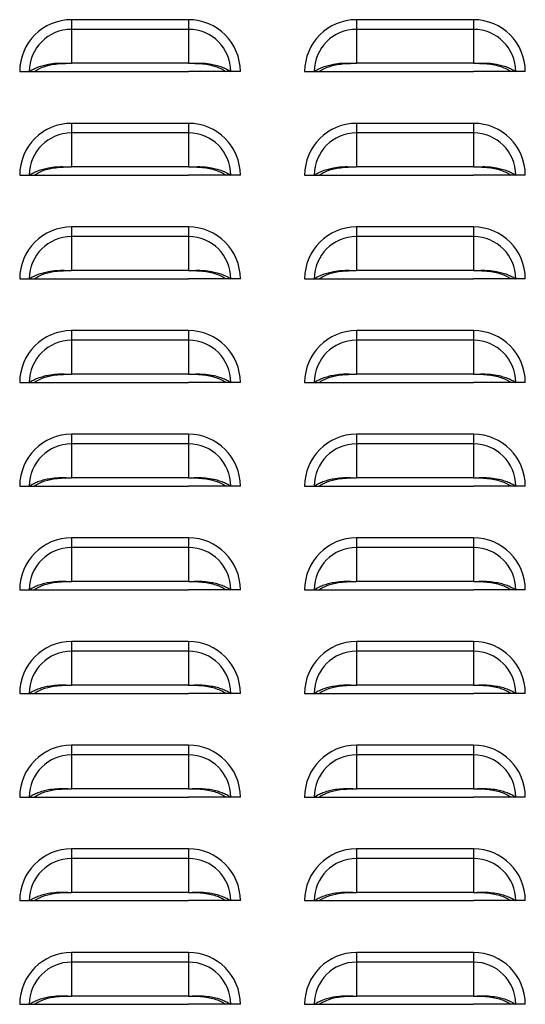
# Model space of a CAD drawing. Units: inches. Extents: x 0 to 51.1, y 0 to 19.3.
# Drawn here: x 3.8 to 4.1, y 6.4 to 7 of the extents above; entities that cross this region are included whole.
import ezdxf

# ---------------------------------------------------------------- set-up
doc = ezdxf.new("R2010")
doc.units = ezdxf.units.IN
doc.header["$LTSCALE"] = 2
doc.header["$MEASUREMENT"] = 0

msp = doc.modelspace()

# ---------------------------------------------------------------- linework, layer by layer
at = {"color": 7, "linetype": 'Continuous', "lineweight": 25}
for p, q in [((3.80837818, 7.01330328), (3.80837818, 7.00748896)), ((3.87900318, 7.01330328), (3.80837818, 7.01330328)), ((3.87900318, 7.01330328), (3.87900318, 7.00748896)), ((3.98025318, 7.01330328), (3.98025318, 7.00748896)), ((4.05087818, 7.01330328), (3.98025318, 7.01330328)), ((4.05087818, 7.01330328), (4.05087818, 7.00748896)), ((3.80837818, 7.00748896), (3.80837818, 6.98700207)), ((3.87900318, 7.00748896), (3.80837818, 7.00748896)), ((3.87900318, 7.00748896), (3.87900318, 6.98700207)), ((3.98025318, 7.00748896), (3.98025318, 6.98700207)), ((4.05087818, 7.00748896), (3.98025318, 7.00748896)), ((4.05087818, 7.00748896), (4.05087818, 6.98700207)), ((3.87900318, 6.98700207), (3.80837818, 6.98700207)), ((4.05087818, 6.98700207), (3.98025318, 6.98700207)), ((3.77712818, 6.98205328), (3.78294251, 6.98205328)), ((3.78294251, 6.98205328), (3.78584911, 6.98205328)), ((3.78579361, 6.98205328), (3.80837818, 6.98205328)), ((3.80837818, 6.98205328), (3.87900318, 6.98205328)), ((3.90158776, 6.98205328), (3.87900318, 6.98205328)), ((3.90443886, 6.98205328), (3.90153226, 6.98205328)), ((3.91025318, 6.98205328), (3.90443886, 6.98205328)), ((3.94900318, 6.98205328), (3.95481751, 6.98205328)), ((3.95481751, 6.98205328), (3.95772411, 6.98205328)), ((3.95766861, 6.98205328), (3.98025318, 6.98205328)), ((3.98025318, 6.98205328), (4.05087818, 6.98205328)), ((4.07346276, 6.98205328), (4.05087818, 6.98205328)), ((4.07631386, 6.98205328), (4.07340726, 6.98205328)), ((4.08212818, 6.98205328), (4.07631386, 6.98205328)), ((3.80837818, 6.95080328), (3.80837818, 6.94498896)), ((3.87900318, 6.95080328), (3.80837818, 6.95080328)), ((3.87900318, 6.95080328), (3.87900318, 6.94498896)), ((3.98025318, 6.95080328), (3.98025318, 6.94498896)), ((4.05087818, 6.95080328), (3.98025318, 6.95080328)), ((4.05087818, 6.95080328), (4.05087818, 6.94498896)), ((3.80837818, 6.94498896), (3.80837818, 6.92450207)), ((3.87900318, 6.94498896), (3.80837818, 6.94498896)), ((3.87900318, 6.94498896), (3.87900318, 6.92450207)), ((3.98025318, 6.94498896), (3.98025318, 6.92450207)), ((4.05087818, 6.94498896), (3.98025318, 6.94498896)), ((4.05087818, 6.94498896), (4.05087818, 6.92450207)), ((3.87900318, 6.92450207), (3.80837818, 6.92450207)), ((4.05087818, 6.92450207), (3.98025318, 6.92450207)), ((3.77712818, 6.91955328), (3.78294251, 6.91955328)), ((3.78294251, 6.91955328), (3.78584911, 6.91955328)), ((3.78579361, 6.91955328), (3.80837818, 6.91955328)), ((3.80837818, 6.91955328), (3.87900318, 6.91955328)), ((3.90158776, 6.91955328), (3.87900318, 6.91955328)), ((3.90443886, 6.91955328), (3.90153226, 6.91955328)), ((3.91025318, 6.91955328), (3.90443886, 6.91955328)), ((3.94900318, 6.91955328), (3.95481751, 6.91955328)), ((3.95481751, 6.91955328), (3.95772411, 6.91955328)), ((3.95766861, 6.91955328), (3.98025318, 6.91955328)), ((3.98025318, 6.91955328), (4.05087818, 6.91955328)), ((4.07346276, 6.91955328), (4.05087818, 6.91955328)), ((4.07631386, 6.91955328), (4.07340726, 6.91955328)), ((4.08212818, 6.91955328), (4.07631386, 6.91955328)), ((3.80837818, 6.88830328), (3.80837818, 6.88248896)), ((3.87900318, 6.88830328), (3.80837818, 6.88830328)), ((3.87900318, 6.88830328), (3.87900318, 6.88248896)), ((3.98025318, 6.88830328), (3.98025318, 6.88248896)), ((4.05087818, 6.88830328), (3.98025318, 6.88830328)), ((4.05087818, 6.88830328), (4.05087818, 6.88248896)), ((3.80837818, 6.88248896), (3.80837818, 6.86200207)), ((3.87900318, 6.88248896), (3.80837818, 6.88248896)), ((3.87900318, 6.88248896), (3.87900318, 6.86200207)), ((3.98025318, 6.88248896), (3.98025318, 6.86200207)), ((4.05087818, 6.88248896), (3.98025318, 6.88248896)), ((4.05087818, 6.88248896), (4.05087818, 6.86200207)), ((3.87900318, 6.86200207), (3.80837818, 6.86200207)), ((4.05087818, 6.86200207), (3.98025318, 6.86200207)), ((3.77712818, 6.85705328), (3.78294251, 6.85705328)), ((3.78294251, 6.85705328), (3.78584911, 6.85705328)), ((3.78579361, 6.85705328), (3.80837818, 6.85705328)), ((3.80837818, 6.85705328), (3.87900318, 6.85705328)), ((3.90158776, 6.85705328), (3.87900318, 6.85705328)), ((3.90443886, 6.85705328), (3.90153226, 6.85705328)), ((3.91025318, 6.85705328), (3.90443886, 6.85705328)), ((3.94900318, 6.85705328), (3.95481751, 6.85705328)), ((3.95481751, 6.85705328), (3.95772411, 6.85705328)), ((3.95766861, 6.85705328), (3.98025318, 6.85705328)), ((3.98025318, 6.85705328), (4.05087818, 6.85705328)), ((4.07346276, 6.85705328), (4.05087818, 6.85705328)), ((4.07631386, 6.85705328), (4.07340726, 6.85705328)), ((4.08212818, 6.85705328), (4.07631386, 6.85705328)), ((3.80837818, 6.82580328), (3.80837818, 6.81998896)), ((3.87900318, 6.82580328), (3.80837818, 6.82580328)), ((3.87900318, 6.82580328), (3.87900318, 6.81998896)), ((3.98025318, 6.82580328), (3.98025318, 6.81998896)), ((4.05087818, 6.82580328), (3.98025318, 6.82580328)), ((4.05087818, 6.82580328), (4.05087818, 6.81998896)), ((3.80837818, 6.81998896), (3.80837818, 6.79950207)), ((3.87900318, 6.81998896), (3.80837818, 6.81998896)), ((3.87900318, 6.81998896), (3.87900318, 6.79950207)), ((3.98025318, 6.81998896), (3.98025318, 6.79950207)), ((4.05087818, 6.81998896), (3.98025318, 6.81998896)), ((4.05087818, 6.81998896), (4.05087818, 6.79950207)), ((3.87900318, 6.79950207), (3.80837818, 6.79950207)), ((4.05087818, 6.79950207), (3.98025318, 6.79950207)), ((3.77712818, 6.79455328), (3.78294251, 6.79455328)), ((3.78294251, 6.79455328), (3.78584911, 6.79455328)), ((3.78579361, 6.79455328), (3.80837818, 6.79455328)), ((3.80837818, 6.79455328), (3.87900318, 6.79455328)), ((3.90158776, 6.79455328), (3.87900318, 6.79455328)), ((3.90443886, 6.79455328), (3.90153226, 6.79455328)), ((3.91025318, 6.79455328), (3.90443886, 6.79455328)), ((3.94900318, 6.79455328), (3.95481751, 6.79455328)), ((3.95481751, 6.79455328), (3.95772411, 6.79455328)), ((3.95766861, 6.79455328), (3.98025318, 6.79455328)), ((3.98025318, 6.79455328), (4.05087818, 6.79455328)), ((4.07346276, 6.79455328), (4.05087818, 6.79455328)), ((4.07631386, 6.79455328), (4.07340726, 6.79455328)), ((4.08212818, 6.79455328), (4.07631386, 6.79455328)), ((3.80837818, 6.76330328), (3.80837818, 6.75748896)), ((3.87900318, 6.76330328), (3.80837818, 6.76330328)), ((3.87900318, 6.76330328), (3.87900318, 6.75748896)), ((3.98025318, 6.76330328), (3.98025318, 6.75748896)), ((4.05087818, 6.76330328), (3.98025318, 6.76330328)), ((4.05087818, 6.76330328), (4.05087818, 6.75748896)), ((3.80837818, 6.75748896), (3.80837818, 6.73700207)), ((3.87900318, 6.75748896), (3.80837818, 6.75748896)), ((3.87900318, 6.75748896), (3.87900318, 6.73700207)), ((3.98025318, 6.75748896), (3.98025318, 6.73700207)), ((4.05087818, 6.75748896), (3.98025318, 6.75748896)), ((4.05087818, 6.75748896), (4.05087818, 6.73700207)), ((3.87900318, 6.73700207), (3.80837818, 6.73700207)), ((4.05087818, 6.73700207), (3.98025318, 6.73700207)), ((3.77712818, 6.73205328), (3.78294251, 6.73205328)), ((3.78294251, 6.73205328), (3.78584911, 6.73205328)), ((3.78579361, 6.73205328), (3.80837818, 6.73205328)), ((3.80837818, 6.73205328), (3.87900318, 6.73205328)), ((3.90158776, 6.73205328), (3.87900318, 6.73205328)), ((3.90443886, 6.73205328), (3.90153226, 6.73205328)), ((3.91025318, 6.73205328), (3.90443886, 6.73205328)), ((3.94900318, 6.73205328), (3.95481751, 6.73205328)), ((3.95481751, 6.73205328), (3.95772411, 6.73205328)), ((3.95766861, 6.73205328), (3.98025318, 6.73205328)), ((3.98025318, 6.73205328), (4.05087818, 6.73205328)), ((4.07346276, 6.73205328), (4.05087818, 6.73205328)), ((4.07631386, 6.73205328), (4.07340726, 6.73205328)), ((4.08212818, 6.73205328), (4.07631386, 6.73205328)), ((3.80837818, 6.70080328), (3.80837818, 6.69498896)), ((3.87900318, 6.70080328), (3.80837818, 6.70080328)), ((3.87900318, 6.70080328), (3.87900318, 6.69498896)), ((3.98025318, 6.70080328), (3.98025318, 6.69498896)), ((4.05087818, 6.70080328), (3.98025318, 6.70080328)), ((4.05087818, 6.70080328), (4.05087818, 6.69498896)), ((3.80837818, 6.69498896), (3.80837818, 6.67450207)), ((3.87900318, 6.69498896), (3.80837818, 6.69498896)), ((3.87900318, 6.69498896), (3.87900318, 6.67450207)), ((3.98025318, 6.69498896), (3.98025318, 6.67450207)), ((4.05087818, 6.69498896), (3.98025318, 6.69498896)), ((4.05087818, 6.69498896), (4.05087818, 6.67450207)), ((3.87900318, 6.67450207), (3.80837818, 6.67450207)), ((4.05087818, 6.67450207), (3.98025318, 6.67450207)), ((3.77712818, 6.66955328), (3.78294251, 6.66955328)), ((3.78294251, 6.66955328), (3.78584911, 6.66955328)), ((3.78579361, 6.66955328), (3.80837818, 6.66955328)), ((3.80837818, 6.66955328), (3.87900318, 6.66955328)), ((3.90158776, 6.66955328), (3.87900318, 6.66955328)), ((3.90443886, 6.66955328), (3.90153226, 6.66955328)), ((3.91025318, 6.66955328), (3.90443886, 6.66955328)), ((3.94900318, 6.66955328), (3.95481751, 6.66955328)), ((3.95481751, 6.66955328), (3.95772411, 6.66955328)), ((3.95766861, 6.66955328), (3.98025318, 6.66955328)), ((3.98025318, 6.66955328), (4.05087818, 6.66955328)), ((4.07346276, 6.66955328), (4.05087818, 6.66955328)), ((4.07631386, 6.66955328), (4.07340726, 6.66955328)), ((4.08212818, 6.66955328), (4.07631386, 6.66955328)), ((3.80837818, 6.63830328), (3.80837818, 6.63248896)), ((3.87900318, 6.63830328), (3.80837818, 6.63830328)), ((3.87900318, 6.63830328), (3.87900318, 6.63248896)), ((3.98025318, 6.63830328), (3.98025318, 6.63248896)), ((4.05087818, 6.63830328), (3.98025318, 6.63830328)), ((4.05087818, 6.63830328), (4.05087818, 6.63248896)), ((3.80837818, 6.63248896), (3.80837818, 6.61200207)), ((3.87900318, 6.63248896), (3.80837818, 6.63248896)), ((3.87900318, 6.63248896), (3.87900318, 6.61200207)), ((3.98025318, 6.63248896), (3.98025318, 6.61200207)), ((4.05087818, 6.63248896), (3.98025318, 6.63248896)), ((4.05087818, 6.63248896), (4.05087818, 6.61200207)), ((3.87900318, 6.61200207), (3.80837818, 6.61200207)), ((4.05087818, 6.61200207), (3.98025318, 6.61200207)), ((3.77712818, 6.60705328), (3.78294251, 6.60705328)), ((3.78294251, 6.60705328), (3.78584911, 6.60705328)), ((3.78579361, 6.60705328), (3.80837818, 6.60705328)), ((3.80837818, 6.60705328), (3.87900318, 6.60705328)), ((3.90158776, 6.60705328), (3.87900318, 6.60705328)), ((3.90443886, 6.60705328), (3.90153226, 6.60705328)), ((3.91025318, 6.60705328), (3.90443886, 6.60705328)), ((3.94900318, 6.60705328), (3.95481751, 6.60705328)), ((3.95481751, 6.60705328), (3.95772411, 6.60705328)), ((3.95766861, 6.60705328), (3.98025318, 6.60705328)), ((3.98025318, 6.60705328), (4.05087818, 6.60705328)), ((4.07346276, 6.60705328), (4.05087818, 6.60705328)), ((4.07631386, 6.60705328), (4.07340726, 6.60705328)), ((4.08212818, 6.60705328), (4.07631386, 6.60705328)), ((3.80837818, 6.57580328), (3.80837818, 6.56998896)), ((3.87900318, 6.57580328), (3.80837818, 6.57580328)), ((3.87900318, 6.57580328), (3.87900318, 6.56998896)), ((3.98025318, 6.57580328), (3.98025318, 6.56998896)), ((4.05087818, 6.57580328), (3.98025318, 6.57580328)), ((4.05087818, 6.57580328), (4.05087818, 6.56998896)), ((3.80837818, 6.56998896), (3.80837818, 6.54950207)), ((3.87900318, 6.56998896), (3.80837818, 6.56998896)), ((3.87900318, 6.56998896), (3.87900318, 6.54950207)), ((3.98025318, 6.56998896), (3.98025318, 6.54950207)), ((4.05087818, 6.56998896), (3.98025318, 6.56998896)), ((4.05087818, 6.56998896), (4.05087818, 6.54950207)), ((3.87900318, 6.54950207), (3.80837818, 6.54950207)), ((4.05087818, 6.54950207), (3.98025318, 6.54950207)), ((3.77712818, 6.54455328), (3.78294251, 6.54455328)), ((3.78294251, 6.54455328), (3.78584911, 6.54455328)), ((3.78579361, 6.54455328), (3.80837818, 6.54455328)), ((3.80837818, 6.54455328), (3.87900318, 6.54455328)), ((3.90158776, 6.54455328), (3.87900318, 6.54455328)), ((3.90443886, 6.54455328), (3.90153226, 6.54455328)), ((3.91025318, 6.54455328), (3.90443886, 6.54455328)), ((3.94900318, 6.54455328), (3.95481751, 6.54455328)), ((3.95481751, 6.54455328), (3.95772411, 6.54455328)), ((3.95766861, 6.54455328), (3.98025318, 6.54455328)), ((3.98025318, 6.54455328), (4.05087818, 6.54455328)), ((4.07346276, 6.54455328), (4.05087818, 6.54455328)), ((4.07631386, 6.54455328), (4.07340726, 6.54455328)), ((4.08212818, 6.54455328), (4.07631386, 6.54455328)), ((3.80837818, 6.51330328), (3.80837818, 6.50748896)), ((3.87900318, 6.51330328), (3.80837818, 6.51330328)), ((3.87900318, 6.51330328), (3.87900318, 6.50748896)), ((3.98025318, 6.51330328), (3.98025318, 6.50748896)), ((4.05087818, 6.51330328), (3.98025318, 6.51330328)), ((4.05087818, 6.51330328), (4.05087818, 6.50748896)), ((3.80837818, 6.50748896), (3.80837818, 6.48700207)), ((3.87900318, 6.50748896), (3.80837818, 6.50748896)), ((3.87900318, 6.50748896), (3.87900318, 6.48700207)), ((3.98025318, 6.50748896), (3.98025318, 6.48700207)), ((4.05087818, 6.50748896), (3.98025318, 6.50748896)), ((4.05087818, 6.50748896), (4.05087818, 6.48700207)), ((3.87900318, 6.48700207), (3.80837818, 6.48700207)), ((4.05087818, 6.48700207), (3.98025318, 6.48700207)), ((3.77712818, 6.48205328), (3.78294251, 6.48205328)), ((3.78294251, 6.48205328), (3.78584911, 6.48205328)), ((3.78579361, 6.48205328), (3.80837818, 6.48205328)), ((3.80837818, 6.48205328), (3.87900318, 6.48205328)), ((3.90158776, 6.48205328), (3.87900318, 6.48205328)), ((3.90443886, 6.48205328), (3.90153226, 6.48205328)), ((3.91025318, 6.48205328), (3.90443886, 6.48205328)), ((3.94900318, 6.48205328), (3.95481751, 6.48205328)), ((3.95481751, 6.48205328), (3.95772411, 6.48205328)), ((3.95766861, 6.48205328), (3.98025318, 6.48205328)), ((3.98025318, 6.48205328), (4.05087818, 6.48205328)), ((4.07346276, 6.48205328), (4.05087818, 6.48205328)), ((4.07631386, 6.48205328), (4.07340726, 6.48205328)), ((4.08212818, 6.48205328), (4.07631386, 6.48205328)), ((3.80837818, 6.45080328), (3.80837818, 6.44498896)), ((3.87900318, 6.45080328), (3.80837818, 6.45080328)), ((3.87900318, 6.45080328), (3.87900318, 6.44498896)), ((3.98025318, 6.45080328), (3.98025318, 6.44498896)), ((4.05087818, 6.45080328), (3.98025318, 6.45080328)), ((4.05087818, 6.45080328), (4.05087818, 6.44498896)), ((3.80837818, 6.44498896), (3.80837818, 6.42450207)), ((3.87900318, 6.44498896), (3.80837818, 6.44498896)), ((3.87900318, 6.44498896), (3.87900318, 6.42450207)), ((3.98025318, 6.44498896), (3.98025318, 6.42450207)), ((4.05087818, 6.44498896), (3.98025318, 6.44498896)), ((4.05087818, 6.44498896), (4.05087818, 6.42450207)), ((3.87900318, 6.42450207), (3.80837818, 6.42450207)), ((4.05087818, 6.42450207), (3.98025318, 6.42450207)), ((3.77712818, 6.41955328), (3.78294251, 6.41955328)), ((3.78294251, 6.41955328), (3.78584911, 6.41955328)), ((3.78579361, 6.41955328), (3.80837818, 6.41955328)), ((3.80837818, 6.41955328), (3.87900318, 6.41955328)), ((3.90158776, 6.41955328), (3.87900318, 6.41955328)), ((3.90443886, 6.41955328), (3.90153226, 6.41955328)), ((3.91025318, 6.41955328), (3.90443886, 6.41955328)), ((3.94900318, 6.41955328), (3.95481751, 6.41955328)), ((3.95481751, 6.41955328), (3.95772411, 6.41955328)), ((3.95766861, 6.41955328), (3.98025318, 6.41955328)), ((3.98025318, 6.41955328), (4.05087818, 6.41955328)), ((4.07346276, 6.41955328), (4.05087818, 6.41955328)), ((4.07631386, 6.41955328), (4.07340726, 6.41955328)), ((4.08212818, 6.41955328), (4.07631386, 6.41955328))]:
    msp.add_line(p, q, dxfattribs=at)
for centre, radius, start, end in [((3.80837818, 6.98205328), 0.03125, 90, 179.99999999), ((3.87900318, 6.98205328), 0.03125, 0.00000001, 90), ((3.98025318, 6.98205328), 0.03125, 90, 179.99999999), ((4.05087818, 6.98205328), 0.03125, 0.00000001, 90), ((3.80837818, 6.98205328), 0.02543568, 90, 180), ((3.87900318, 6.98205328), 0.02543568, 0, 90), ((3.98025318, 6.98205328), 0.02543568, 90, 180), ((4.05087818, 6.98205328), 0.02543568, 0, 90), ((3.80837818, 6.91955328), 0.03125, 90, 179.99999999), ((3.87900318, 6.91955328), 0.03125, 0.00000001, 90), ((3.98025318, 6.91955328), 0.03125, 90, 179.99999999), ((4.05087818, 6.91955328), 0.03125, 0.00000001, 90), ((3.80837818, 6.91955328), 0.02543568, 90, 180), ((3.87900318, 6.91955328), 0.02543568, 0, 90), ((3.98025318, 6.91955328), 0.02543568, 90, 180), ((4.05087818, 6.91955328), 0.02543568, 0, 90), ((3.80837818, 6.85705328), 0.03125, 90, 179.99999999), ((3.87900318, 6.85705328), 0.03125, 0.00000001, 90), ((3.98025318, 6.85705328), 0.03125, 90, 179.99999999), ((4.05087818, 6.85705328), 0.03125, 0.00000001, 90), ((3.80837818, 6.85705328), 0.02543568, 90, 180), ((3.87900318, 6.85705328), 0.02543568, 0, 90), ((3.98025318, 6.85705328), 0.02543568, 90, 180), ((4.05087818, 6.85705328), 0.02543568, 0, 90), ((3.80837818, 6.79455328), 0.03125, 90, 179.99999999), ((3.87900318, 6.79455328), 0.03125, 0.00000001, 90), ((3.98025318, 6.79455328), 0.03125, 90, 179.99999999), ((4.05087818, 6.79455328), 0.03125, 0.00000001, 90), ((3.80837818, 6.79455328), 0.02543568, 90, 180), ((3.87900318, 6.79455328), 0.02543568, 0, 90), ((3.98025318, 6.79455328), 0.02543568, 90, 180), ((4.05087818, 6.79455328), 0.02543568, 0, 90), ((3.80837818, 6.73205328), 0.03125, 90, 179.99999999), ((3.87900318, 6.73205328), 0.03125, 0.00000001, 90), ((3.98025318, 6.73205328), 0.03125, 90, 179.99999999), ((4.05087818, 6.73205328), 0.03125, 0.00000001, 90), ((3.80837818, 6.73205328), 0.02543568, 90, 180), ((3.87900318, 6.73205328), 0.02543568, 0, 90), ((3.98025318, 6.73205328), 0.02543568, 90, 180), ((4.05087818, 6.73205328), 0.02543568, 0, 90), ((3.80837818, 6.66955328), 0.03125, 90, 179.99999999), ((3.87900318, 6.66955328), 0.03125, 0.00000001, 90), ((3.98025318, 6.66955328), 0.03125, 90, 179.99999999), ((4.05087818, 6.66955328), 0.03125, 0.00000001, 90), ((3.80837818, 6.66955328), 0.02543568, 90, 180), ((3.87900318, 6.66955328), 0.02543568, 0, 90), ((3.98025318, 6.66955328), 0.02543568, 90, 180), ((4.05087818, 6.66955328), 0.02543568, 0, 90), ((3.80837818, 6.60705328), 0.03125, 90, 179.99999999), ((3.87900318, 6.60705328), 0.03125, 0.00000001, 90), ((3.98025318, 6.60705328), 0.03125, 90, 179.99999999), ((4.05087818, 6.60705328), 0.03125, 0.00000001, 90), ((3.80837818, 6.60705328), 0.02543568, 90, 180), ((3.87900318, 6.60705328), 0.02543568, 0, 90), ((3.98025318, 6.60705328), 0.02543568, 90, 180), ((4.05087818, 6.60705328), 0.02543568, 0, 90), ((3.80837818, 6.54455328), 0.03125, 90, 179.99999999), ((3.87900318, 6.54455328), 0.03125, 0.00000001, 90), ((3.98025318, 6.54455328), 0.03125, 90, 179.99999999), ((4.05087818, 6.54455328), 0.03125, 0.00000001, 90), ((3.80837818, 6.54455328), 0.02543568, 90, 180), ((3.87900318, 6.54455328), 0.02543568, 0, 90), ((3.98025318, 6.54455328), 0.02543568, 90, 180), ((4.05087818, 6.54455328), 0.02543568, 0, 90), ((3.80837818, 6.48205328), 0.03125, 90, 179.99999999), ((3.87900318, 6.48205328), 0.03125, 0.00000001, 90), ((3.98025318, 6.48205328), 0.03125, 90, 179.99999999), ((4.05087818, 6.48205328), 0.03125, 0.00000001, 90), ((3.80837818, 6.48205328), 0.02543568, 90, 180), ((3.87900318, 6.48205328), 0.02543568, 0, 90), ((3.98025318, 6.48205328), 0.02543568, 90, 180), ((4.05087818, 6.48205328), 0.02543568, 0, 90), ((3.80837818, 6.41955328), 0.03125, 90, 179.99999999), ((3.87900318, 6.41955328), 0.03125, 0.00000001, 90), ((3.98025318, 6.41955328), 0.03125, 90, 179.99999999), ((4.05087818, 6.41955328), 0.03125, 0.00000001, 90), ((3.80837818, 6.41955328), 0.02543568, 90, 180), ((3.87900318, 6.41955328), 0.02543568, 0, 90), ((3.98025318, 6.41955328), 0.02543568, 90, 180), ((4.05087818, 6.41955328), 0.02543568, 0, 90)]:
    msp.add_arc(centre, radius, start, end, dxfattribs=at)
for points, knots in [([(3.78294251, 6.98205328), (3.78372477, 6.98254582), (3.78528763, 6.98352986), (3.78810924, 6.98476263), (3.79120357, 6.98577876), (3.79494469, 6.98662806), (3.7992387, 6.98717729), (3.80390697, 6.98720258), (3.80691684, 6.9870676), (3.80837818, 6.98700207)], [0, 0, 0, 0, 0.1285380261, 0.2568011189, 0.3851997042, 0.5124805571, 0.6855882053, 0.8473484696, 1, 1, 1, 1]), ([(3.78584911, 6.98205328), (3.78738488, 6.98296034), (3.7906372, 6.98488124), (3.79663143, 6.98639111), (3.80232018, 6.98694945), (3.8059507, 6.98700409), (3.80796939, 6.98700241), (3.80837818, 6.98700207)], [0, 0, 0, 0, 0.27009753, 0.571990188, 0.76143728, 0.951689354, 1, 1, 1, 1]), ([(3.87900318, 6.98700207), (3.88047322, 6.98706819), (3.8834975, 6.98720422), (3.88816684, 6.98717497), (3.89245987, 6.98662377), (3.8961844, 6.98577675), (3.89927102, 6.98476234), (3.90208687, 6.98353357), (3.90365205, 6.98254848), (3.90443886, 6.98205328)], [0, 0, 0, 0, 0.1535587388, 0.3159135066, 0.487645759, 0.6157732135, 0.7428860912, 0.8707489387, 1, 1, 1, 1]), ([(3.87900318, 6.98700207), (3.88065425, 6.98700706), (3.8838168, 6.98701663), (3.88846205, 6.98665733), (3.89403041, 6.98565776), (3.8985379, 6.98400905), (3.90092948, 6.98244698), (3.90153226, 6.98205328)], [0, 0, 0, 0, 0.194873998, 0.373274037, 0.551406485, 0.886935715, 1, 1, 1, 1]), ([(3.95481751, 6.98205328), (3.95559977, 6.98254582), (3.95716263, 6.98352986), (3.95998424, 6.98476263), (3.96307857, 6.98577876), (3.96681969, 6.98662806), (3.9711137, 6.98717729), (3.97578197, 6.98720258), (3.97879184, 6.9870676), (3.98025318, 6.98700207)], [0, 0, 0, 0, 0.128538026, 0.256801119, 0.385199704, 0.512480557, 0.685588205, 0.84734847, 1, 1, 1, 1]), ([(3.95772411, 6.98205328), (3.95925988, 6.98296034), (3.9625122, 6.98488124), (3.96850643, 6.98639111), (3.97419518, 6.98694945), (3.9778257, 6.98700409), (3.97984439, 6.98700241), (3.98025318, 6.98700207)], [0, 0, 0, 0, 0.27009753, 0.571990188, 0.76143728, 0.951689354, 1, 1, 1, 1]), ([(4.05087818, 6.98700207), (4.05234822, 6.98706819), (4.0553725, 6.98720422), (4.06004184, 6.98717497), (4.06433487, 6.98662377), (4.0680594, 6.98577675), (4.07114602, 6.98476234), (4.07396187, 6.98353357), (4.07552705, 6.98254848), (4.07631386, 6.98205328)], [0, 0, 0, 0, 0.153558739, 0.315913507, 0.487645759, 0.615773214, 0.742886091, 0.870748939, 1, 1, 1, 1]), ([(4.05087818, 6.98700207), (4.05252925, 6.98700706), (4.0556918, 6.98701663), (4.06033705, 6.98665733), (4.06590541, 6.98565776), (4.0704129, 6.98400905), (4.07280448, 6.98244698), (4.07340726, 6.98205328)], [0, 0, 0, 0, 0.194873998, 0.373274037, 0.551406485, 0.886935715, 1, 1, 1, 1]), ([(3.78294251, 6.91955328), (3.78372477, 6.92004582), (3.78528763, 6.92102986), (3.78810924, 6.92226263), (3.79120357, 6.92327876), (3.79494469, 6.92412806), (3.7992387, 6.92467729), (3.80390697, 6.92470258), (3.80691684, 6.9245676), (3.80837818, 6.92450207)], [0, 0, 0, 0, 0.128538026, 0.256801119, 0.385199704, 0.512480557, 0.685588205, 0.84734847, 1, 1, 1, 1]), ([(3.78584911, 6.91955328), (3.78738488, 6.92046034), (3.7906372, 6.92238124), (3.79663143, 6.92389111), (3.80232018, 6.92444945), (3.8059507, 6.92450409), (3.80796939, 6.92450241), (3.80837818, 6.92450207)], [0, 0, 0, 0, 0.27009753, 0.571990188, 0.76143728, 0.951689354, 1, 1, 1, 1]), ([(3.87900318, 6.92450207), (3.88047322, 6.92456819), (3.8834975, 6.92470422), (3.88816684, 6.92467497), (3.89245987, 6.92412377), (3.8961844, 6.92327675), (3.89927102, 6.92226234), (3.90208687, 6.92103357), (3.90365205, 6.92004848), (3.90443886, 6.91955328)], [0, 0, 0, 0, 0.153558739, 0.315913507, 0.487645759, 0.615773214, 0.742886091, 0.870748939, 1, 1, 1, 1]), ([(3.87900318, 6.92450207), (3.88065425, 6.92450706), (3.8838168, 6.92451663), (3.88846205, 6.92415733), (3.89403041, 6.92315776), (3.8985379, 6.92150905), (3.90092948, 6.91994698), (3.90153226, 6.91955328)], [0, 0, 0, 0, 0.194873998, 0.373274037, 0.551406485, 0.886935715, 1, 1, 1, 1]), ([(3.95481751, 6.91955328), (3.95559977, 6.92004582), (3.95716263, 6.92102986), (3.95998424, 6.92226263), (3.96307857, 6.92327876), (3.96681969, 6.92412806), (3.9711137, 6.92467729), (3.97578197, 6.92470258), (3.97879184, 6.9245676), (3.98025318, 6.92450207)], [0, 0, 0, 0, 0.128538026, 0.256801119, 0.385199704, 0.512480557, 0.685588205, 0.84734847, 1, 1, 1, 1]), ([(3.95772411, 6.91955328), (3.95925988, 6.92046034), (3.9625122, 6.92238124), (3.96850643, 6.92389111), (3.97419518, 6.92444945), (3.9778257, 6.92450409), (3.97984439, 6.92450241), (3.98025318, 6.92450207)], [0, 0, 0, 0, 0.27009753, 0.571990188, 0.76143728, 0.951689354, 1, 1, 1, 1]), ([(4.05087818, 6.92450207), (4.05234822, 6.92456819), (4.0553725, 6.92470422), (4.06004184, 6.92467497), (4.06433487, 6.92412377), (4.0680594, 6.92327675), (4.07114602, 6.92226234), (4.07396187, 6.92103357), (4.07552705, 6.92004848), (4.07631386, 6.91955328)], [0, 0, 0, 0, 0.153558739, 0.315913507, 0.487645759, 0.615773214, 0.742886091, 0.870748939, 1, 1, 1, 1]), ([(4.05087818, 6.92450207), (4.05252925, 6.92450706), (4.0556918, 6.92451663), (4.06033705, 6.92415733), (4.06590541, 6.92315776), (4.0704129, 6.92150905), (4.07280448, 6.91994698), (4.07340726, 6.91955328)], [0, 0, 0, 0, 0.194873998, 0.373274037, 0.551406485, 0.886935715, 1, 1, 1, 1]), ([(3.78294251, 6.85705328), (3.78372477, 6.85754582), (3.78528763, 6.85852986), (3.78810924, 6.85976263), (3.79120357, 6.86077876), (3.79494469, 6.86162806), (3.7992387, 6.86217729), (3.80390697, 6.86220258), (3.80691684, 6.8620676), (3.80837818, 6.86200207)], [0, 0, 0, 0, 0.128538026, 0.256801119, 0.385199704, 0.512480557, 0.685588205, 0.84734847, 1, 1, 1, 1]), ([(3.78584911, 6.85705328), (3.78738488, 6.85796034), (3.7906372, 6.85988124), (3.79663143, 6.86139111), (3.80232018, 6.86194945), (3.8059507, 6.86200409), (3.80796939, 6.86200241), (3.80837818, 6.86200207)], [0, 0, 0, 0, 0.27009753, 0.571990188, 0.76143728, 0.951689354, 1, 1, 1, 1]), ([(3.87900318, 6.86200207), (3.88047322, 6.86206819), (3.8834975, 6.86220422), (3.88816684, 6.86217497), (3.89245987, 6.86162377), (3.8961844, 6.86077675), (3.89927102, 6.85976234), (3.90208687, 6.85853357), (3.90365205, 6.85754848), (3.90443886, 6.85705328)], [0, 0, 0, 0, 0.153558739, 0.315913507, 0.487645759, 0.615773214, 0.742886091, 0.870748939, 1, 1, 1, 1]), ([(3.87900318, 6.86200207), (3.88065425, 6.86200706), (3.8838168, 6.86201663), (3.88846205, 6.86165733), (3.89403041, 6.86065776), (3.8985379, 6.85900905), (3.90092948, 6.85744698), (3.90153226, 6.85705328)], [0, 0, 0, 0, 0.194873998, 0.3732740374, 0.5514064851, 0.8869357153, 1, 1, 1, 1]), ([(3.95481751, 6.85705328), (3.95559977, 6.85754582), (3.95716263, 6.85852986), (3.95998424, 6.85976263), (3.96307857, 6.86077876), (3.96681969, 6.86162806), (3.9711137, 6.86217729), (3.97578197, 6.86220258), (3.97879184, 6.8620676), (3.98025318, 6.86200207)], [0, 0, 0, 0, 0.128538026, 0.256801119, 0.385199704, 0.512480557, 0.685588205, 0.84734847, 1, 1, 1, 1]), ([(3.95772411, 6.85705328), (3.95925988, 6.85796034), (3.9625122, 6.85988124), (3.96850643, 6.86139111), (3.97419518, 6.86194945), (3.9778257, 6.86200409), (3.97984439, 6.86200241), (3.98025318, 6.86200207)], [0, 0, 0, 0, 0.27009753, 0.571990188, 0.76143728, 0.951689354, 1, 1, 1, 1]), ([(4.05087818, 6.86200207), (4.05234822, 6.86206819), (4.0553725, 6.86220422), (4.06004184, 6.86217497), (4.06433487, 6.86162377), (4.0680594, 6.86077675), (4.07114602, 6.85976234), (4.07396187, 6.85853357), (4.07552705, 6.85754848), (4.07631386, 6.85705328)], [0, 0, 0, 0, 0.153558739, 0.315913507, 0.487645759, 0.615773214, 0.742886091, 0.870748939, 1, 1, 1, 1]), ([(4.05087818, 6.86200207), (4.05252925, 6.86200706), (4.0556918, 6.86201663), (4.06033705, 6.86165733), (4.06590541, 6.86065776), (4.0704129, 6.85900905), (4.07280448, 6.85744698), (4.07340726, 6.85705328)], [0, 0, 0, 0, 0.194873998, 0.373274037, 0.551406485, 0.886935715, 1, 1, 1, 1]), ([(3.78294251, 6.79455328), (3.78372477, 6.79504582), (3.78528763, 6.79602986), (3.78810924, 6.79726263), (3.79120357, 6.79827876), (3.79494469, 6.79912806), (3.7992387, 6.79967729), (3.80390697, 6.79970258), (3.80691684, 6.7995676), (3.80837818, 6.79950207)], [0, 0, 0, 0, 0.1285380261, 0.2568011189, 0.3851997042, 0.5124805571, 0.6855882053, 0.8473484696, 1, 1, 1, 1]), ([(3.78584911, 6.79455328), (3.78738488, 6.79546034), (3.7906372, 6.79738124), (3.79663143, 6.79889111), (3.80232018, 6.79944945), (3.8059507, 6.79950409), (3.80796939, 6.79950241), (3.80837818, 6.79950207)], [0, 0, 0, 0, 0.27009753, 0.571990188, 0.76143728, 0.951689354, 1, 1, 1, 1]), ([(3.87900318, 6.79950207), (3.88047322, 6.79956819), (3.8834975, 6.79970422), (3.88816684, 6.79967497), (3.89245987, 6.79912377), (3.8961844, 6.79827675), (3.89927102, 6.79726234), (3.90208687, 6.79603357), (3.90365205, 6.79504848), (3.90443886, 6.79455328)], [0, 0, 0, 0, 0.153558739, 0.315913507, 0.487645759, 0.615773214, 0.742886091, 0.870748939, 1, 1, 1, 1]), ([(3.87900318, 6.79950207), (3.88065425, 6.79950706), (3.8838168, 6.79951663), (3.88846205, 6.79915733), (3.89403041, 6.79815776), (3.8985379, 6.79650905), (3.90092948, 6.79494698), (3.90153226, 6.79455328)], [0, 0, 0, 0, 0.194873998, 0.373274037, 0.551406485, 0.886935715, 1, 1, 1, 1]), ([(3.95481751, 6.79455328), (3.95559977, 6.79504582), (3.95716263, 6.79602986), (3.95998424, 6.79726263), (3.96307857, 6.79827876), (3.96681969, 6.79912806), (3.9711137, 6.79967729), (3.97578197, 6.79970258), (3.97879184, 6.7995676), (3.98025318, 6.79950207)], [0, 0, 0, 0, 0.128538026, 0.256801119, 0.385199704, 0.512480557, 0.685588205, 0.84734847, 1, 1, 1, 1]), ([(3.95772411, 6.79455328), (3.95925988, 6.79546034), (3.9625122, 6.79738124), (3.96850643, 6.79889111), (3.97419518, 6.79944945), (3.9778257, 6.79950409), (3.97984439, 6.79950241), (3.98025318, 6.79950207)], [0, 0, 0, 0, 0.27009753, 0.571990188, 0.76143728, 0.951689354, 1, 1, 1, 1]), ([(4.05087818, 6.79950207), (4.05234822, 6.79956819), (4.0553725, 6.79970422), (4.06004184, 6.79967497), (4.06433487, 6.79912377), (4.0680594, 6.79827675), (4.07114602, 6.79726234), (4.07396187, 6.79603357), (4.07552705, 6.79504848), (4.07631386, 6.79455328)], [0, 0, 0, 0, 0.153558739, 0.315913507, 0.487645759, 0.615773214, 0.742886091, 0.870748939, 1, 1, 1, 1]), ([(4.05087818, 6.79950207), (4.05252925, 6.79950706), (4.0556918, 6.79951663), (4.06033705, 6.79915733), (4.06590541, 6.79815776), (4.0704129, 6.79650905), (4.07280448, 6.79494698), (4.07340726, 6.79455328)], [0, 0, 0, 0, 0.194873998, 0.373274037, 0.551406485, 0.886935715, 1, 1, 1, 1]), ([(3.78294251, 6.73205328), (3.78372477, 6.73254582), (3.78528763, 6.73352986), (3.78810924, 6.73476263), (3.79120357, 6.73577876), (3.79494469, 6.73662806), (3.7992387, 6.73717729), (3.80390697, 6.73720258), (3.80691684, 6.7370676), (3.80837818, 6.73700207)], [0, 0, 0, 0, 0.128538026, 0.256801119, 0.385199704, 0.512480557, 0.685588205, 0.84734847, 1, 1, 1, 1]), ([(3.78584911, 6.73205328), (3.78738488, 6.73296034), (3.7906372, 6.73488124), (3.79663143, 6.73639111), (3.80232018, 6.73694945), (3.8059507, 6.73700409), (3.80796939, 6.73700241), (3.80837818, 6.73700207)], [0, 0, 0, 0, 0.27009753, 0.571990188, 0.76143728, 0.951689354, 1, 1, 1, 1]), ([(3.87900318, 6.73700207), (3.88047322, 6.73706819), (3.8834975, 6.73720422), (3.88816684, 6.73717497), (3.89245987, 6.73662377), (3.8961844, 6.73577675), (3.89927102, 6.73476234), (3.90208687, 6.73353357), (3.90365205, 6.73254848), (3.90443886, 6.73205328)], [0, 0, 0, 0, 0.153558739, 0.315913507, 0.487645759, 0.615773214, 0.742886091, 0.870748939, 1, 1, 1, 1]), ([(3.87900318, 6.73700207), (3.88065425, 6.73700706), (3.8838168, 6.73701663), (3.88846205, 6.73665733), (3.89403041, 6.73565776), (3.8985379, 6.73400905), (3.90092948, 6.73244698), (3.90153226, 6.73205328)], [0, 0, 0, 0, 0.194873998, 0.3732740374, 0.5514064851, 0.8869357153, 1, 1, 1, 1]), ([(3.95481751, 6.73205328), (3.95559977, 6.73254582), (3.95716263, 6.73352986), (3.95998424, 6.73476263), (3.96307857, 6.73577876), (3.96681969, 6.73662806), (3.9711137, 6.73717729), (3.97578197, 6.73720258), (3.97879184, 6.7370676), (3.98025318, 6.73700207)], [0, 0, 0, 0, 0.128538026, 0.256801119, 0.385199704, 0.512480557, 0.685588205, 0.84734847, 1, 1, 1, 1]), ([(3.95772411, 6.73205328), (3.95925988, 6.73296034), (3.9625122, 6.73488124), (3.96850643, 6.73639111), (3.97419518, 6.73694945), (3.9778257, 6.73700409), (3.97984439, 6.73700241), (3.98025318, 6.73700207)], [0, 0, 0, 0, 0.27009753, 0.571990188, 0.76143728, 0.951689354, 1, 1, 1, 1]), ([(4.05087818, 6.73700207), (4.05234822, 6.73706819), (4.0553725, 6.73720422), (4.06004184, 6.73717497), (4.06433487, 6.73662377), (4.0680594, 6.73577675), (4.07114602, 6.73476234), (4.07396187, 6.73353357), (4.07552705, 6.73254848), (4.07631386, 6.73205328)], [0, 0, 0, 0, 0.153558739, 0.315913507, 0.487645759, 0.615773214, 0.742886091, 0.870748939, 1, 1, 1, 1]), ([(4.05087818, 6.73700207), (4.05252925, 6.73700706), (4.0556918, 6.73701663), (4.06033705, 6.73665733), (4.06590541, 6.73565776), (4.0704129, 6.73400905), (4.07280448, 6.73244698), (4.07340726, 6.73205328)], [0, 0, 0, 0, 0.194873998, 0.373274037, 0.551406485, 0.886935715, 1, 1, 1, 1]), ([(3.78294251, 6.66955328), (3.78372477, 6.67004582), (3.78528763, 6.67102986), (3.78810924, 6.67226263), (3.79120357, 6.67327876), (3.79494469, 6.67412806), (3.7992387, 6.67467729), (3.80390697, 6.67470258), (3.80691684, 6.6745676), (3.80837818, 6.67450207)], [0, 0, 0, 0, 0.128538026, 0.256801119, 0.385199704, 0.512480557, 0.685588205, 0.84734847, 1, 1, 1, 1]), ([(3.78584911, 6.66955328), (3.78738488, 6.67046034), (3.7906372, 6.67238124), (3.79663143, 6.67389111), (3.80232018, 6.67444945), (3.8059507, 6.67450409), (3.80796939, 6.67450241), (3.80837818, 6.67450207)], [0, 0, 0, 0, 0.27009753, 0.571990188, 0.76143728, 0.951689354, 1, 1, 1, 1]), ([(3.87900318, 6.67450207), (3.88047322, 6.67456819), (3.8834975, 6.67470422), (3.88816684, 6.67467497), (3.89245987, 6.67412377), (3.8961844, 6.67327675), (3.89927102, 6.67226234), (3.90208687, 6.67103357), (3.90365205, 6.67004848), (3.90443886, 6.66955328)], [0, 0, 0, 0, 0.1535587388, 0.3159135066, 0.487645759, 0.6157732135, 0.7428860912, 0.8707489387, 1, 1, 1, 1]), ([(3.87900318, 6.67450207), (3.88065425, 6.67450706), (3.8838168, 6.67451663), (3.88846205, 6.67415733), (3.89403041, 6.67315776), (3.8985379, 6.67150905), (3.90092948, 6.66994698), (3.90153226, 6.66955328)], [0, 0, 0, 0, 0.194873998, 0.373274037, 0.551406485, 0.886935715, 1, 1, 1, 1]), ([(3.95481751, 6.66955328), (3.95559977, 6.67004582), (3.95716263, 6.67102986), (3.95998424, 6.67226263), (3.96307857, 6.67327876), (3.96681969, 6.67412806), (3.9711137, 6.67467729), (3.97578197, 6.67470258), (3.97879184, 6.6745676), (3.98025318, 6.67450207)], [0, 0, 0, 0, 0.128538026, 0.256801119, 0.385199704, 0.512480557, 0.685588205, 0.84734847, 1, 1, 1, 1]), ([(3.95772411, 6.66955328), (3.95925988, 6.67046034), (3.9625122, 6.67238124), (3.96850643, 6.67389111), (3.97419518, 6.67444945), (3.9778257, 6.67450409), (3.97984439, 6.67450241), (3.98025318, 6.67450207)], [0, 0, 0, 0, 0.27009753, 0.571990188, 0.76143728, 0.951689354, 1, 1, 1, 1]), ([(4.05087818, 6.67450207), (4.05234822, 6.67456819), (4.0553725, 6.67470422), (4.06004184, 6.67467497), (4.06433487, 6.67412377), (4.0680594, 6.67327675), (4.07114602, 6.67226234), (4.07396187, 6.67103357), (4.07552705, 6.67004848), (4.07631386, 6.66955328)], [0, 0, 0, 0, 0.153558739, 0.315913507, 0.487645759, 0.615773214, 0.742886091, 0.870748939, 1, 1, 1, 1]), ([(4.05087818, 6.67450207), (4.05252925, 6.67450706), (4.0556918, 6.67451663), (4.06033705, 6.67415733), (4.06590541, 6.67315776), (4.0704129, 6.67150905), (4.07280448, 6.66994698), (4.07340726, 6.66955328)], [0, 0, 0, 0, 0.194873998, 0.373274037, 0.551406485, 0.886935715, 1, 1, 1, 1]), ([(3.78294251, 6.60705328), (3.78372477, 6.60754582), (3.78528763, 6.60852986), (3.78810924, 6.60976263), (3.79120357, 6.61077876), (3.79494469, 6.61162806), (3.7992387, 6.61217729), (3.80390697, 6.61220258), (3.80691684, 6.6120676), (3.80837818, 6.61200207)], [0, 0, 0, 0, 0.128538026, 0.256801119, 0.385199704, 0.512480557, 0.685588205, 0.84734847, 1, 1, 1, 1]), ([(3.78584911, 6.60705328), (3.78738488, 6.60796034), (3.7906372, 6.60988124), (3.79663143, 6.61139111), (3.80232018, 6.61194945), (3.8059507, 6.61200409), (3.80796939, 6.61200241), (3.80837818, 6.61200207)], [0, 0, 0, 0, 0.27009753, 0.571990188, 0.76143728, 0.951689354, 1, 1, 1, 1]), ([(3.87900318, 6.61200207), (3.88047322, 6.61206819), (3.8834975, 6.61220422), (3.88816684, 6.61217497), (3.89245987, 6.61162377), (3.8961844, 6.61077675), (3.89927102, 6.60976234), (3.90208687, 6.60853357), (3.90365205, 6.60754848), (3.90443886, 6.60705328)], [0, 0, 0, 0, 0.153558739, 0.315913507, 0.487645759, 0.615773214, 0.742886091, 0.870748939, 1, 1, 1, 1]), ([(3.87900318, 6.61200207), (3.88065425, 6.61200706), (3.8838168, 6.61201663), (3.88846205, 6.61165733), (3.89403041, 6.61065776), (3.8985379, 6.60900905), (3.90092948, 6.60744698), (3.90153226, 6.60705328)], [0, 0, 0, 0, 0.194873998, 0.373274037, 0.551406485, 0.886935715, 1, 1, 1, 1]), ([(3.95481751, 6.60705328), (3.95559977, 6.60754582), (3.95716263, 6.60852986), (3.95998424, 6.60976263), (3.96307857, 6.61077876), (3.96681969, 6.61162806), (3.9711137, 6.61217729), (3.97578197, 6.61220258), (3.97879184, 6.6120676), (3.98025318, 6.61200207)], [0, 0, 0, 0, 0.128538026, 0.256801119, 0.385199704, 0.512480557, 0.685588205, 0.84734847, 1, 1, 1, 1]), ([(3.95772411, 6.60705328), (3.95925988, 6.60796034), (3.9625122, 6.60988124), (3.96850643, 6.61139111), (3.97419518, 6.61194945), (3.9778257, 6.61200409), (3.97984439, 6.61200241), (3.98025318, 6.61200207)], [0, 0, 0, 0, 0.27009753, 0.571990188, 0.76143728, 0.951689354, 1, 1, 1, 1]), ([(4.05087818, 6.61200207), (4.05234822, 6.61206819), (4.0553725, 6.61220422), (4.06004184, 6.61217497), (4.06433487, 6.61162377), (4.0680594, 6.61077675), (4.07114602, 6.60976234), (4.07396187, 6.60853357), (4.07552705, 6.60754848), (4.07631386, 6.60705328)], [0, 0, 0, 0, 0.1535587388, 0.3159135066, 0.487645759, 0.6157732135, 0.7428860912, 0.8707489387, 1, 1, 1, 1]), ([(4.05087818, 6.61200207), (4.05252925, 6.61200706), (4.0556918, 6.61201663), (4.06033705, 6.61165733), (4.06590541, 6.61065776), (4.0704129, 6.60900905), (4.07280448, 6.60744698), (4.07340726, 6.60705328)], [0, 0, 0, 0, 0.194873998, 0.373274037, 0.551406485, 0.886935715, 1, 1, 1, 1]), ([(3.78294251, 6.54455328), (3.78372477, 6.54504582), (3.78528763, 6.54602986), (3.78810924, 6.54726263), (3.79120357, 6.54827876), (3.79494469, 6.54912806), (3.7992387, 6.54967729), (3.80390697, 6.54970258), (3.80691684, 6.5495676), (3.80837818, 6.54950207)], [0, 0, 0, 0, 0.128538026, 0.256801119, 0.385199704, 0.512480557, 0.685588205, 0.84734847, 1, 1, 1, 1]), ([(3.78584911, 6.54455328), (3.78738488, 6.54546034), (3.7906372, 6.54738124), (3.79663143, 6.54889111), (3.80232018, 6.54944945), (3.8059507, 6.54950409), (3.80796939, 6.54950241), (3.80837818, 6.54950207)], [0, 0, 0, 0, 0.27009753, 0.571990188, 0.76143728, 0.951689354, 1, 1, 1, 1]), ([(3.87900318, 6.54950207), (3.88047322, 6.54956819), (3.8834975, 6.54970422), (3.88816684, 6.54967497), (3.89245987, 6.54912377), (3.8961844, 6.54827675), (3.89927102, 6.54726234), (3.90208687, 6.54603357), (3.90365205, 6.54504848), (3.90443886, 6.54455328)], [0, 0, 0, 0, 0.153558739, 0.315913507, 0.487645759, 0.615773214, 0.742886091, 0.870748939, 1, 1, 1, 1]), ([(3.87900318, 6.54950207), (3.88065425, 6.54950706), (3.8838168, 6.54951663), (3.88846205, 6.54915733), (3.89403041, 6.54815776), (3.8985379, 6.54650905), (3.90092948, 6.54494698), (3.90153226, 6.54455328)], [0, 0, 0, 0, 0.194873998, 0.373274037, 0.551406485, 0.886935715, 1, 1, 1, 1]), ([(3.95481751, 6.54455328), (3.95559977, 6.54504582), (3.95716263, 6.54602986), (3.95998424, 6.54726263), (3.96307857, 6.54827876), (3.96681969, 6.54912806), (3.9711137, 6.54967729), (3.97578197, 6.54970258), (3.97879184, 6.5495676), (3.98025318, 6.54950207)], [0, 0, 0, 0, 0.128538026, 0.256801119, 0.385199704, 0.512480557, 0.685588205, 0.84734847, 1, 1, 1, 1]), ([(3.95772411, 6.54455328), (3.95925988, 6.54546034), (3.9625122, 6.54738124), (3.96850643, 6.54889111), (3.97419518, 6.54944945), (3.9778257, 6.54950409), (3.97984439, 6.54950241), (3.98025318, 6.54950207)], [0, 0, 0, 0, 0.27009753, 0.571990188, 0.76143728, 0.951689354, 1, 1, 1, 1]), ([(4.05087818, 6.54950207), (4.05234822, 6.54956819), (4.0553725, 6.54970422), (4.06004184, 6.54967497), (4.06433487, 6.54912377), (4.0680594, 6.54827675), (4.07114602, 6.54726234), (4.07396187, 6.54603357), (4.07552705, 6.54504848), (4.07631386, 6.54455328)], [0, 0, 0, 0, 0.153558739, 0.315913507, 0.487645759, 0.615773214, 0.742886091, 0.870748939, 1, 1, 1, 1]), ([(4.05087818, 6.54950207), (4.05252925, 6.54950706), (4.0556918, 6.54951663), (4.06033705, 6.54915733), (4.06590541, 6.54815776), (4.0704129, 6.54650905), (4.07280448, 6.54494698), (4.07340726, 6.54455328)], [0, 0, 0, 0, 0.194873998, 0.3732740374, 0.5514064851, 0.8869357153, 1, 1, 1, 1]), ([(3.78294251, 6.48205328), (3.78372477, 6.48254582), (3.78528763, 6.48352986), (3.78810924, 6.48476263), (3.79120357, 6.48577876), (3.79494469, 6.48662806), (3.7992387, 6.48717729), (3.80390697, 6.48720258), (3.80691684, 6.4870676), (3.80837818, 6.48700207)], [0, 0, 0, 0, 0.1285380261, 0.2568011189, 0.3851997042, 0.5124805571, 0.6855882053, 0.8473484696, 1, 1, 1, 1]), ([(3.78584911, 6.48205328), (3.78738488, 6.48296034), (3.7906372, 6.48488124), (3.79663143, 6.48639111), (3.80232018, 6.48694945), (3.8059507, 6.48700409), (3.80796939, 6.48700241), (3.80837818, 6.48700207)], [0, 0, 0, 0, 0.27009753, 0.571990188, 0.76143728, 0.951689354, 1, 1, 1, 1]), ([(3.87900318, 6.48700207), (3.88047322, 6.48706819), (3.8834975, 6.48720422), (3.88816684, 6.48717497), (3.89245987, 6.48662377), (3.8961844, 6.48577675), (3.89927102, 6.48476234), (3.90208687, 6.48353357), (3.90365205, 6.48254848), (3.90443886, 6.48205328)], [0, 0, 0, 0, 0.153558739, 0.315913507, 0.487645759, 0.615773214, 0.742886091, 0.870748939, 1, 1, 1, 1]), ([(3.87900318, 6.48700207), (3.88065425, 6.48700706), (3.8838168, 6.48701663), (3.88846205, 6.48665733), (3.89403041, 6.48565776), (3.8985379, 6.48400905), (3.90092948, 6.48244698), (3.90153226, 6.48205328)], [0, 0, 0, 0, 0.194873998, 0.373274037, 0.551406485, 0.886935715, 1, 1, 1, 1]), ([(3.95481751, 6.48205328), (3.95559977, 6.48254582), (3.95716263, 6.48352986), (3.95998424, 6.48476263), (3.96307857, 6.48577876), (3.96681969, 6.48662806), (3.9711137, 6.48717729), (3.97578197, 6.48720258), (3.97879184, 6.4870676), (3.98025318, 6.48700207)], [0, 0, 0, 0, 0.128538026, 0.256801119, 0.385199704, 0.512480557, 0.685588205, 0.84734847, 1, 1, 1, 1]), ([(3.95772411, 6.48205328), (3.95925988, 6.48296034), (3.9625122, 6.48488124), (3.96850643, 6.48639111), (3.97419518, 6.48694945), (3.9778257, 6.48700409), (3.97984439, 6.48700241), (3.98025318, 6.48700207)], [0, 0, 0, 0, 0.27009753, 0.571990188, 0.76143728, 0.951689354, 1, 1, 1, 1]), ([(4.05087818, 6.48700207), (4.05234822, 6.48706819), (4.0553725, 6.48720422), (4.06004184, 6.48717497), (4.06433487, 6.48662377), (4.0680594, 6.48577675), (4.07114602, 6.48476234), (4.07396187, 6.48353357), (4.07552705, 6.48254848), (4.07631386, 6.48205328)], [0, 0, 0, 0, 0.153558739, 0.315913507, 0.487645759, 0.615773214, 0.742886091, 0.870748939, 1, 1, 1, 1]), ([(4.05087818, 6.48700207), (4.05252925, 6.48700706), (4.0556918, 6.48701663), (4.06033705, 6.48665733), (4.06590541, 6.48565776), (4.0704129, 6.48400905), (4.07280448, 6.48244698), (4.07340726, 6.48205328)], [0, 0, 0, 0, 0.194873998, 0.373274037, 0.551406485, 0.886935715, 1, 1, 1, 1]), ([(3.78294251, 6.41955328), (3.78372477, 6.42004582), (3.78528763, 6.42102986), (3.78810924, 6.42226263), (3.79120357, 6.42327876), (3.79494469, 6.42412806), (3.7992387, 6.42467729), (3.80390697, 6.42470258), (3.80691684, 6.4245676), (3.80837818, 6.42450207)], [0, 0, 0, 0, 0.128538026, 0.256801119, 0.385199704, 0.512480557, 0.685588205, 0.84734847, 1, 1, 1, 1]), ([(3.78584911, 6.41955328), (3.78738488, 6.42046034), (3.7906372, 6.42238124), (3.79663143, 6.42389111), (3.80232018, 6.42444945), (3.8059507, 6.42450409), (3.80796939, 6.42450241), (3.80837818, 6.42450207)], [0, 0, 0, 0, 0.27009753, 0.571990188, 0.76143728, 0.951689354, 1, 1, 1, 1]), ([(3.87900318, 6.42450207), (3.88047322, 6.42456819), (3.8834975, 6.42470422), (3.88816684, 6.42467497), (3.89245987, 6.42412377), (3.8961844, 6.42327675), (3.89927102, 6.42226234), (3.90208687, 6.42103357), (3.90365205, 6.42004848), (3.90443886, 6.41955328)], [0, 0, 0, 0, 0.153558739, 0.315913507, 0.487645759, 0.615773214, 0.742886091, 0.870748939, 1, 1, 1, 1]), ([(3.87900318, 6.42450207), (3.88065425, 6.42450706), (3.8838168, 6.42451663), (3.88846205, 6.42415733), (3.89403041, 6.42315776), (3.8985379, 6.42150905), (3.90092948, 6.41994698), (3.90153226, 6.41955328)], [0, 0, 0, 0, 0.194873998, 0.373274037, 0.551406485, 0.886935715, 1, 1, 1, 1]), ([(3.95481751, 6.41955328), (3.95559977, 6.42004582), (3.95716263, 6.42102986), (3.95998424, 6.42226263), (3.96307857, 6.42327876), (3.96681969, 6.42412806), (3.9711137, 6.42467729), (3.97578197, 6.42470258), (3.97879184, 6.4245676), (3.98025318, 6.42450207)], [0, 0, 0, 0, 0.128538026, 0.256801119, 0.385199704, 0.512480557, 0.685588205, 0.84734847, 1, 1, 1, 1]), ([(3.95772411, 6.41955328), (3.95925988, 6.42046034), (3.9625122, 6.42238124), (3.96850643, 6.42389111), (3.97419518, 6.42444945), (3.9778257, 6.42450409), (3.97984439, 6.42450241), (3.98025318, 6.42450207)], [0, 0, 0, 0, 0.27009753, 0.571990188, 0.76143728, 0.951689354, 1, 1, 1, 1]), ([(4.05087818, 6.42450207), (4.05234822, 6.42456819), (4.0553725, 6.42470422), (4.06004184, 6.42467497), (4.06433487, 6.42412377), (4.0680594, 6.42327675), (4.07114602, 6.42226234), (4.07396187, 6.42103357), (4.07552705, 6.42004848), (4.07631386, 6.41955328)], [0, 0, 0, 0, 0.1535587388, 0.3159135066, 0.487645759, 0.6157732135, 0.7428860912, 0.8707489387, 1, 1, 1, 1]), ([(4.05087818, 6.42450207), (4.05252925, 6.42450706), (4.0556918, 6.42451663), (4.06033705, 6.42415733), (4.06590541, 6.42315776), (4.0704129, 6.42150905), (4.07280448, 6.41994698), (4.07340726, 6.41955328)], [0, 0, 0, 0, 0.194873998, 0.373274037, 0.551406485, 0.886935715, 1, 1, 1, 1])]:
    msp.add_open_spline(points, degree=3, knots=knots, dxfattribs=at)

doc.saveas('drawing.dxf')
